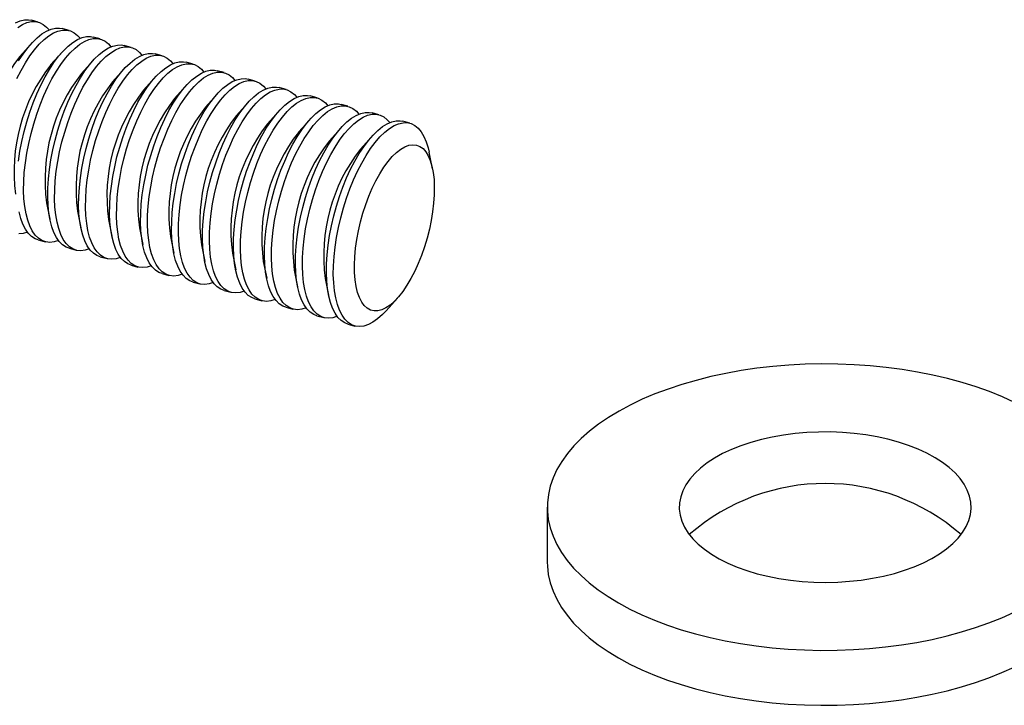
# Model space of a CAD drawing. Units: millimetres. Extents: x 0 to 420, y 0 to 297.
# Drawn here: x 228 to 256, y 101 to 120 of the extents above; entities that cross this region are included whole.
import ezdxf

# ---------------------------------------------------------------- set-up
doc = ezdxf.new("R2010")
doc.units = ezdxf.units.MM

msp = doc.modelspace()

# ---------------------------------------------------------------- linework, layer by layer
at = {"color": 7, "linetype": 'Continuous', "lineweight": 25}
for p, q in [((228.673, 120.096), (228.475, 120.15)), ((229.557, 119.856), (229.36, 119.91)), ((230.442, 119.616), (230.244, 119.669)), ((228.466, 119.475), (228.143, 119.113)), ((229.351, 119.234), (229.027, 118.873)), ((231.326, 119.375), (231.129, 119.429)), ((230.235, 118.994), (229.911, 118.633)), ((232.211, 119.135), (232.013, 119.189)), ((233.095, 118.895), (232.897, 118.948)), ((231.119, 118.754), (230.796, 118.392)), ((233.979, 118.654), (233.782, 118.708)), ((232.004, 118.513), (231.68, 118.152)), ((234.864, 118.414), (234.666, 118.468)), ((232.888, 118.273), (232.565, 117.911)), ((235.748, 118.173), (235.551, 118.227)), ((233.773, 118.032), (233.449, 117.671)), ((236.633, 117.933), (236.435, 117.987)), ((234.657, 117.792), (234.333, 117.431)), ((235.542, 117.552), (235.218, 117.19)), ((237.517, 117.693), (237.319, 117.746)), ((236.426, 117.311), (236.102, 116.95)), ((238.402, 117.452), (238.204, 117.506)), ((239.286, 117.212), (239.088, 117.266)), ((237.31, 117.071), (236.987, 116.71)), ((238.195, 116.831), (237.871, 116.469)), ((239.933, 115.909), (239.836, 116.385)), ((228.908, 114.942), (229.005, 114.467)), ((229.793, 114.702), (229.889, 114.226)), ((230.677, 114.461), (230.773, 113.986)), ((231.562, 114.221), (231.658, 113.745)), ((228.671, 113.879), (228.868, 113.826)), ((232.446, 113.981), (232.542, 113.505)), ((229.555, 113.639), (229.753, 113.585)), ((233.33, 113.74), (233.427, 113.265)), ((230.439, 113.399), (230.637, 113.345)), ((234.215, 113.5), (234.311, 113.024)), ((231.324, 113.158), (231.521, 113.105)), ((235.099, 113.259), (235.196, 112.784)), ((232.208, 112.918), (232.406, 112.864)), ((235.984, 113.019), (236.08, 112.544)), ((236.868, 112.779), (236.964, 112.303)), ((233.093, 112.678), (233.29, 112.624)), ((233.977, 112.437), (234.175, 112.384)), ((234.861, 112.197), (235.059, 112.143)), ((238.606, 111.857), (238.929, 112.218)), ((235.746, 111.956), (235.944, 111.903)), ((236.63, 111.716), (236.828, 111.662)), ((237.515, 111.476), (237.712, 111.422)), ((243.208, 106.252), (243.208, 104.684))]:
    msp.add_line(p, q, dxfattribs=at)
at = {"color": 7, "linetype": 'Continuous', "lineweight": 25, "flags": 128}
for points in [[(228.024, 120.079), (228.153, 120.134), (228.278, 120.163), (228.398, 120.164), (228.475, 120.15)], [(228.088, 119.943), (228.221, 120.025), (228.351, 120.081), (228.476, 120.109), (228.596, 120.111), (228.709, 120.085), (228.815, 120.032), (228.911, 119.953), (228.981, 119.873)], [(228.061, 118.485), (228.181, 118.717), (228.306, 118.933), (228.435, 119.131), (228.568, 119.308), (228.703, 119.464), (228.838, 119.596), (228.973, 119.703), (229.106, 119.785), (229.235, 119.84), (229.361, 119.869), (229.48, 119.87), (229.593, 119.845), (229.699, 119.792), (229.796, 119.713), (229.865, 119.633)], [(228.108, 118.987), (228.238, 119.185), (228.371, 119.362), (228.505, 119.517), (228.641, 119.649), (228.775, 119.757), (228.908, 119.839), (229.038, 119.894), (229.163, 119.923), (229.283, 119.924), (229.36, 119.91)], [(228.106, 116.131), (228.148, 116.409), (228.202, 116.689), (228.268, 116.97), (228.345, 117.25), (228.432, 117.525), (228.529, 117.793), (228.634, 118.052), (228.748, 118.298), (228.867, 118.531), (228.993, 118.747), (229.122, 118.944), (229.255, 119.121), (229.39, 119.277), (229.525, 119.409), (229.66, 119.516), (229.792, 119.598), (229.922, 119.654), (230.047, 119.682), (230.167, 119.684), (230.244, 119.669)], [(229.247, 113.863), (229.127, 113.824), (229.004, 113.809), (228.888, 113.821), (228.778, 113.86), (228.677, 113.926), (228.585, 114.018), (228.503, 114.135), (228.431, 114.277), (228.371, 114.441), (228.323, 114.626), (228.288, 114.831), (228.265, 115.054), (228.255, 115.292), (228.259, 115.544), (228.275, 115.807), (228.304, 116.078), (228.346, 116.355), (228.4, 116.635), (228.466, 116.917), (228.542, 117.196), (228.63, 117.471), (228.727, 117.739), (228.832, 117.998), (228.945, 118.244), (229.065, 118.477), (229.19, 118.693), (229.32, 118.89), (229.453, 119.068), (229.587, 119.223), (229.723, 119.355), (229.857, 119.463), (229.99, 119.545), (230.12, 119.6), (230.245, 119.629), (230.365, 119.63), (230.478, 119.604), (230.583, 119.552), (230.68, 119.473), (230.75, 119.392)], [(229.555, 113.639), (229.465, 113.673), (229.364, 113.739), (229.272, 113.831), (229.189, 113.949), (229.118, 114.09), (229.058, 114.254), (229.01, 114.44), (228.975, 114.645), (228.952, 114.868), (228.942, 115.106), (228.945, 115.357), (228.962, 115.62), (228.991, 115.891), (229.033, 116.168), (229.087, 116.449), (229.152, 116.73), (229.229, 117.01), (229.316, 117.285), (229.413, 117.553), (229.519, 117.811), (229.632, 118.058), (229.752, 118.29), (229.877, 118.506), (230.007, 118.704), (230.139, 118.881), (230.274, 119.037), (230.409, 119.169), (230.544, 119.276), (230.677, 119.358), (230.806, 119.413), (230.932, 119.442), (231.052, 119.443), (231.129, 119.429)], [(230.131, 113.622), (230.011, 113.583), (229.889, 113.568), (229.772, 113.58), (229.663, 113.62), (229.561, 113.686), (229.469, 113.778), (229.387, 113.895), (229.316, 114.036), (229.256, 114.201), (229.208, 114.386), (229.172, 114.591), (229.149, 114.814), (229.14, 115.052), (229.143, 115.304), (229.159, 115.566), (229.188, 115.837), (229.23, 116.114), (229.284, 116.395), (229.35, 116.676), (229.427, 116.956), (229.514, 117.231), (229.611, 117.499), (229.716, 117.757), (229.83, 118.004), (229.949, 118.236), (230.075, 118.452), (230.204, 118.65), (230.337, 118.827), (230.472, 118.983), (230.607, 119.115), (230.742, 119.222), (230.874, 119.304), (231.004, 119.36), (231.129, 119.388), (231.249, 119.39), (231.362, 119.364), (231.468, 119.311), (231.565, 119.232), (231.634, 119.152)], [(230.439, 113.399), (230.349, 113.433), (230.248, 113.499), (230.156, 113.591), (230.074, 113.708), (230.003, 113.85), (229.943, 114.014), (229.895, 114.199), (229.859, 114.404), (229.836, 114.627), (229.826, 114.865), (229.83, 115.117), (229.846, 115.38), (229.875, 115.651), (229.917, 115.928), (229.971, 116.208), (230.037, 116.49), (230.114, 116.769), (230.201, 117.044), (230.298, 117.312), (230.403, 117.571), (230.516, 117.817), (230.636, 118.05), (230.761, 118.266), (230.891, 118.463), (231.024, 118.641), (231.159, 118.796), (231.294, 118.928), (231.428, 119.036), (231.561, 119.117), (231.691, 119.173), (231.816, 119.202), (231.936, 119.203), (232.013, 119.189)], [(231.016, 113.382), (230.896, 113.343), (230.773, 113.328), (230.657, 113.34), (230.547, 113.379), (230.446, 113.445), (230.354, 113.537), (230.272, 113.655), (230.2, 113.796), (230.14, 113.96), (230.092, 114.146), (230.057, 114.351), (230.034, 114.573), (230.024, 114.812), (230.027, 115.063), (230.044, 115.326), (230.073, 115.597), (230.115, 115.874), (230.169, 116.155), (230.234, 116.436), (230.311, 116.715), (230.399, 116.991), (230.495, 117.259), (230.601, 117.517), (230.714, 117.764), (230.834, 117.996), (230.959, 118.212), (231.089, 118.41), (231.221, 118.587), (231.356, 118.742), (231.491, 118.874), (231.626, 118.982), (231.759, 119.064), (231.888, 119.119), (232.014, 119.148), (232.134, 119.149), (232.247, 119.124), (232.352, 119.071), (232.449, 118.992), (232.519, 118.911)], [(231.324, 113.158), (231.234, 113.193), (231.133, 113.259), (231.04, 113.351), (230.958, 113.468), (230.887, 113.609), (230.827, 113.774), (230.779, 113.959), (230.743, 114.164), (230.721, 114.387), (230.711, 114.625), (230.714, 114.877), (230.73, 115.139), (230.76, 115.41), (230.801, 115.687), (230.855, 115.968), (230.921, 116.249), (230.998, 116.529), (231.085, 116.804), (231.182, 117.072), (231.288, 117.33), (231.401, 117.577), (231.521, 117.809), (231.646, 118.025), (231.776, 118.223), (231.908, 118.4), (232.043, 118.556), (232.178, 118.688), (232.313, 118.795), (232.446, 118.877), (232.575, 118.933), (232.701, 118.961), (232.82, 118.963), (232.897, 118.948)], [(231.9, 113.141), (231.78, 113.103), (231.658, 113.088), (231.541, 113.1), (231.431, 113.139), (231.33, 113.205), (231.238, 113.297), (231.156, 113.414), (231.085, 113.556), (231.025, 113.72), (230.977, 113.905), (230.941, 114.11), (230.918, 114.333), (230.909, 114.571), (230.912, 114.823), (230.928, 115.086), (230.957, 115.357), (230.999, 115.634), (231.053, 115.914), (231.119, 116.196), (231.196, 116.475), (231.283, 116.75), (231.38, 117.018), (231.485, 117.277), (231.598, 117.523), (231.718, 117.756), (231.844, 117.972), (231.973, 118.169), (232.106, 118.347), (232.241, 118.502), (232.376, 118.634), (232.511, 118.742), (232.643, 118.823), (232.773, 118.879), (232.898, 118.907), (233.018, 118.909), (233.131, 118.883), (233.237, 118.831), (233.333, 118.751), (233.403, 118.671)], [(232.208, 112.918), (232.118, 112.952), (232.017, 113.018), (231.925, 113.11), (231.843, 113.228), (231.771, 113.369), (231.711, 113.533), (231.663, 113.719), (231.628, 113.924), (231.605, 114.146), (231.595, 114.385), (231.599, 114.636), (231.615, 114.899), (231.644, 115.17), (231.686, 115.447), (231.74, 115.728), (231.806, 116.009), (231.883, 116.288), (231.97, 116.564), (232.067, 116.832), (232.172, 117.09), (232.285, 117.337), (232.405, 117.569), (232.53, 117.785), (232.66, 117.983), (232.793, 118.16), (232.927, 118.315), (233.063, 118.447), (233.197, 118.555), (233.33, 118.637), (233.46, 118.692), (233.585, 118.721), (233.705, 118.722), (233.782, 118.708)], [(232.785, 112.901), (232.665, 112.862), (232.542, 112.847), (232.425, 112.859), (232.316, 112.899), (232.215, 112.965), (232.123, 113.057), (232.04, 113.174), (231.969, 113.315), (231.909, 113.479), (231.861, 113.665), (231.826, 113.87), (231.803, 114.093), (231.793, 114.331), (231.796, 114.583), (231.813, 114.845), (231.842, 115.116), (231.884, 115.393), (231.938, 115.674), (232.003, 115.955), (232.08, 116.235), (232.167, 116.51), (232.264, 116.778), (232.37, 117.036), (232.483, 117.283), (232.603, 117.515), (232.728, 117.731), (232.858, 117.929), (232.99, 118.106), (233.125, 118.262), (233.26, 118.394), (233.395, 118.501), (233.528, 118.583), (233.657, 118.639), (233.783, 118.667), (233.902, 118.669), (234.016, 118.643), (234.121, 118.59), (234.218, 118.511), (234.287, 118.431)], [(233.093, 112.678), (233.003, 112.712), (232.901, 112.778), (232.809, 112.87), (232.727, 112.987), (232.656, 113.129), (232.596, 113.293), (232.548, 113.478), (232.512, 113.683), (232.49, 113.906), (232.48, 114.144), (232.483, 114.396), (232.499, 114.658), (232.528, 114.93), (232.57, 115.207), (232.624, 115.487), (232.69, 115.769), (232.767, 116.048), (232.854, 116.323), (232.951, 116.591), (233.056, 116.85), (233.17, 117.096), (233.289, 117.329), (233.415, 117.545), (233.544, 117.742), (233.677, 117.92), (233.812, 118.075), (233.947, 118.207), (234.082, 118.315), (234.214, 118.396), (234.344, 118.452), (234.469, 118.48), (234.589, 118.482), (234.666, 118.468)], [(233.669, 112.661), (233.549, 112.622), (233.426, 112.607), (233.31, 112.619), (233.2, 112.658), (233.099, 112.724), (233.007, 112.816), (232.925, 112.933), (232.853, 113.075), (232.793, 113.239), (232.745, 113.425), (232.71, 113.63), (232.687, 113.852), (232.677, 114.091), (232.681, 114.342), (232.697, 114.605), (232.726, 114.876), (232.768, 115.153), (232.822, 115.434), (232.888, 115.715), (232.965, 115.994), (233.052, 116.269), (233.149, 116.537), (233.254, 116.796), (233.367, 117.043), (233.487, 117.275), (233.612, 117.491), (233.742, 117.689), (233.875, 117.866), (234.009, 118.021), (234.145, 118.153), (234.279, 118.261), (234.412, 118.343), (234.542, 118.398), (234.667, 118.427), (234.787, 118.428), (234.9, 118.402), (235.005, 118.35), (235.102, 118.271), (235.172, 118.19)], [(233.977, 112.437), (233.887, 112.472), (233.786, 112.538), (233.694, 112.63), (233.612, 112.747), (233.54, 112.888), (233.48, 113.052), (233.432, 113.238), (233.397, 113.443), (233.374, 113.666), (233.364, 113.904), (233.367, 114.156), (233.384, 114.418), (233.413, 114.689), (233.455, 114.966), (233.509, 115.247), (233.574, 115.528), (233.651, 115.808), (233.739, 116.083), (233.835, 116.351), (233.941, 116.609), (234.054, 116.856), (234.174, 117.088), (234.299, 117.304), (234.429, 117.502), (234.562, 117.679), (234.696, 117.835), (234.831, 117.967), (234.966, 118.074), (235.099, 118.156), (235.229, 118.212), (235.354, 118.24), (235.474, 118.242), (235.551, 118.227)], [(234.553, 112.42), (234.434, 112.382), (234.311, 112.366), (234.194, 112.379), (234.085, 112.418), (233.983, 112.484), (233.891, 112.576), (233.809, 112.693), (233.738, 112.834), (233.678, 112.999), (233.63, 113.184), (233.594, 113.389), (233.572, 113.612), (233.562, 113.85), (233.565, 114.102), (233.581, 114.364), (233.611, 114.636), (233.652, 114.913), (233.706, 115.193), (233.772, 115.475), (233.849, 115.754), (233.936, 116.029), (234.033, 116.297), (234.139, 116.556), (234.252, 116.802), (234.371, 117.035), (234.497, 117.251), (234.626, 117.448), (234.759, 117.626), (234.894, 117.781), (235.029, 117.913), (235.164, 118.02), (235.297, 118.102), (235.426, 118.158), (235.551, 118.186), (235.671, 118.188), (235.784, 118.162), (235.89, 118.109), (235.987, 118.03), (236.056, 117.95)], [(234.861, 112.197), (234.772, 112.231), (234.67, 112.297), (234.578, 112.389), (234.496, 112.506), (234.425, 112.648), (234.365, 112.812), (234.317, 112.998), (234.281, 113.203), (234.258, 113.425), (234.249, 113.664), (234.252, 113.915), (234.268, 114.178), (234.297, 114.449), (234.339, 114.726), (234.393, 115.007), (234.459, 115.288), (234.536, 115.567), (234.623, 115.842), (234.72, 116.11), (234.825, 116.369), (234.938, 116.616), (235.058, 116.848), (235.184, 117.064), (235.313, 117.262), (235.446, 117.439), (235.581, 117.594), (235.716, 117.726), (235.851, 117.834), (235.983, 117.916), (236.113, 117.971), (236.238, 118), (236.358, 118.001), (236.435, 117.987)], [(235.438, 112.18), (235.318, 112.141), (235.195, 112.126), (235.079, 112.138), (234.969, 112.177), (234.868, 112.243), (234.776, 112.335), (234.694, 112.453), (234.622, 112.594), (234.562, 112.758), (234.514, 112.944), (234.479, 113.149), (234.456, 113.372), (234.446, 113.61), (234.449, 113.861), (234.466, 114.124), (234.495, 114.395), (234.537, 114.672), (234.591, 114.953), (234.657, 115.234), (234.733, 115.514), (234.821, 115.789), (234.917, 116.057), (235.023, 116.315), (235.136, 116.562), (235.256, 116.794), (235.381, 117.01), (235.511, 117.208), (235.644, 117.385), (235.778, 117.541), (235.914, 117.673), (236.048, 117.78), (236.181, 117.862), (236.311, 117.917), (236.436, 117.946), (236.556, 117.947), (236.669, 117.922), (236.774, 117.869), (236.871, 117.79), (236.941, 117.71)], [(235.746, 111.956), (235.656, 111.991), (235.555, 112.057), (235.463, 112.149), (235.38, 112.266), (235.309, 112.407), (235.249, 112.572), (235.201, 112.757), (235.166, 112.962), (235.143, 113.185), (235.133, 113.423), (235.136, 113.675), (235.153, 113.937), (235.182, 114.209), (235.224, 114.486), (235.278, 114.766), (235.343, 115.047), (235.42, 115.327), (235.507, 115.602), (235.604, 115.87), (235.71, 116.129), (235.823, 116.375), (235.943, 116.608), (236.068, 116.824), (236.198, 117.021), (236.33, 117.199), (236.465, 117.354), (236.6, 117.486), (236.735, 117.593), (236.868, 117.675), (236.997, 117.731), (237.123, 117.759), (237.242, 117.761), (237.319, 117.746)], [(236.322, 111.94), (236.202, 111.901), (236.08, 111.886), (235.963, 111.898), (235.854, 111.937), (235.752, 112.003), (235.66, 112.095), (235.578, 112.212), (235.507, 112.354), (235.447, 112.518), (235.399, 112.703), (235.363, 112.909), (235.34, 113.131), (235.331, 113.37), (235.334, 113.621), (235.35, 113.884), (235.379, 114.155), (235.421, 114.432), (235.475, 114.712), (235.541, 114.994), (235.618, 115.273), (235.705, 115.548), (235.802, 115.816), (235.907, 116.075), (236.021, 116.322), (236.14, 116.554), (236.266, 116.77), (236.395, 116.968), (236.528, 117.145), (236.663, 117.3), (236.798, 117.432), (236.933, 117.54), (237.065, 117.622), (237.195, 117.677), (237.32, 117.706), (237.44, 117.707), (237.553, 117.681), (237.659, 117.629), (237.756, 117.55), (237.825, 117.469)], [(236.63, 111.716), (236.54, 111.75), (236.439, 111.816), (236.347, 111.908), (236.265, 112.026), (236.193, 112.167), (236.133, 112.331), (236.086, 112.517), (236.05, 112.722), (236.027, 112.945), (236.017, 113.183), (236.021, 113.434), (236.037, 113.697), (236.066, 113.968), (236.108, 114.245), (236.162, 114.526), (236.228, 114.807), (236.305, 115.087), (236.392, 115.362), (236.489, 115.63), (236.594, 115.888), (236.707, 116.135), (236.827, 116.367), (236.952, 116.583), (237.082, 116.781), (237.215, 116.958), (237.349, 117.114), (237.485, 117.246), (237.619, 117.353), (237.752, 117.435), (237.882, 117.49), (238.007, 117.519), (238.127, 117.52), (238.204, 117.506)], [(237.207, 111.699), (237.087, 111.66), (236.964, 111.645), (236.847, 111.658), (236.738, 111.697), (236.637, 111.763), (236.545, 111.855), (236.462, 111.972), (236.391, 112.113), (236.331, 112.278), (236.283, 112.463), (236.248, 112.668), (236.225, 112.891), (236.215, 113.129), (236.218, 113.381), (236.235, 113.643), (236.264, 113.914), (236.306, 114.192), (236.36, 114.472), (236.425, 114.753), (236.502, 115.033), (236.589, 115.308), (236.686, 115.576), (236.792, 115.835), (236.905, 116.081), (237.025, 116.314), (237.15, 116.53), (237.28, 116.727), (237.412, 116.904), (237.547, 117.06), (237.682, 117.192), (237.817, 117.299), (237.95, 117.381), (238.079, 117.437), (238.205, 117.465), (238.325, 117.467), (238.438, 117.441), (238.543, 117.388), (238.64, 117.309), (238.71, 117.229)], [(237.515, 111.476), (237.425, 111.51), (237.324, 111.576), (237.231, 111.668), (237.149, 111.785), (237.078, 111.927), (237.018, 112.091), (236.97, 112.276), (236.934, 112.482), (236.912, 112.704), (236.902, 112.942), (236.905, 113.194), (236.921, 113.457), (236.951, 113.728), (236.992, 114.005), (237.046, 114.285), (237.112, 114.567), (237.189, 114.846), (237.276, 115.121), (237.373, 115.389), (237.479, 115.648), (237.592, 115.895), (237.711, 116.127), (237.837, 116.343), (237.966, 116.54), (238.099, 116.718), (238.234, 116.873), (238.369, 117.005), (238.504, 117.113), (238.637, 117.195), (238.766, 117.25), (238.891, 117.279), (239.011, 117.28), (239.088, 117.266)], [(238.606, 111.857), (238.499, 111.746), (238.364, 111.626), (238.23, 111.531), (238.099, 111.462), (237.971, 111.42), (237.848, 111.405), (237.732, 111.417), (237.622, 111.456), (237.521, 111.522), (237.429, 111.614), (237.347, 111.732), (237.276, 111.873), (237.216, 112.037), (237.168, 112.223), (237.132, 112.428), (237.109, 112.651), (237.099, 112.889), (237.103, 113.14), (237.119, 113.403), (237.148, 113.674), (237.19, 113.951), (237.244, 114.232), (237.31, 114.513), (237.387, 114.793), (237.474, 115.068), (237.571, 115.336), (237.676, 115.594), (237.789, 115.841), (237.909, 116.073), (238.034, 116.289), (238.164, 116.487), (238.297, 116.664), (238.431, 116.82), (238.567, 116.952), (238.701, 117.059), (238.834, 117.141), (238.964, 117.196), (239.089, 117.225), (239.209, 117.226), (239.322, 117.201), (239.428, 117.148), (239.524, 117.069), (239.612, 116.964), (239.688, 116.835), (239.754, 116.682), (239.808, 116.507), (239.836, 116.385)], [(238.843, 112.128), (238.721, 112.021), (238.601, 111.939), (238.484, 111.884), (238.371, 111.855), (238.263, 111.852), (238.162, 111.877), (238.068, 111.928), (237.984, 112.005), (237.909, 112.107), (237.844, 112.234), (237.791, 112.382), (237.75, 112.552), (237.721, 112.741), (237.705, 112.946), (237.702, 113.166), (237.711, 113.398), (237.734, 113.639), (237.769, 113.887), (237.816, 114.139), (237.875, 114.391), (237.945, 114.642), (238.025, 114.888), (238.114, 115.126), (238.212, 115.355), (238.316, 115.57), (238.427, 115.77), (238.542, 115.953), (238.661, 116.116), (238.782, 116.258), (238.903, 116.376), (239.024, 116.47), (239.143, 116.539), (239.258, 116.582), (239.369, 116.597), (239.473, 116.586), (239.571, 116.548), (239.66, 116.484), (239.74, 116.394), (239.81, 116.28), (239.869, 116.142), (239.916, 115.983), (239.951, 115.803), (239.974, 115.606), (239.983, 115.393), (239.98, 115.167), (239.964, 114.93), (239.935, 114.685), (239.894, 114.435), (239.841, 114.182), (239.776, 113.93), (239.701, 113.682), (239.617, 113.439), (239.523, 113.205), (239.422, 112.983), (239.314, 112.775), (239.201, 112.583), (239.084, 112.41), (238.964, 112.258), (238.843, 112.128)], [(228.671, 113.879), (228.581, 113.914), (228.479, 113.98), (228.387, 114.072), (228.305, 114.189), (228.234, 114.33), (228.174, 114.495), (228.126, 114.68)], [(228.363, 114.103), (228.243, 114.064), (228.12, 114.049)], [(256.555, 109.243), (256.204, 109.402), (255.837, 109.549), (255.453, 109.685), (255.054, 109.81), (254.642, 109.922), (254.218, 110.021), (253.783, 110.107), (253.339, 110.181), (252.888, 110.24), (252.43, 110.286), (251.968, 110.318), (251.503, 110.336), (251.037, 110.339), (250.572, 110.329), (250.108, 110.305), (249.648, 110.266), (249.193, 110.214), (248.745, 110.148), (248.305, 110.069), (247.875, 109.977), (247.456, 109.871), (247.05, 109.754), (246.658, 109.624), (246.282, 109.482), (245.922, 109.33), (245.58, 109.167), (245.258, 108.993), (244.955, 108.811), (244.674, 108.619), (244.416, 108.42), (244.18, 108.212), (243.969, 107.999), (243.782, 107.779), (243.621, 107.553), (243.486, 107.324), (243.377, 107.09), (243.294, 106.854), (243.239, 106.616), (243.211, 106.376), (243.211, 106.136), (243.238, 105.897), (243.292, 105.658), (243.373, 105.422), (243.481, 105.188), (243.615, 104.958), (243.776, 104.733), (243.961, 104.513), (244.172, 104.299), (244.406, 104.091), (244.664, 103.891), (244.944, 103.7), (245.246, 103.517), (245.568, 103.343), (245.909, 103.179), (246.268, 103.026), (246.644, 102.885), (247.035, 102.754), (247.441, 102.636)], [(249.2, 104.353), (249.507, 104.278), (249.825, 104.216), (250.152, 104.167), (250.485, 104.133), (250.822, 104.112), (251.162, 104.105), (251.502, 104.113), (251.839, 104.135), (252.172, 104.172), (252.497, 104.222), (252.814, 104.285), (253.12, 104.362), (253.412, 104.451), (253.69, 104.552), (253.95, 104.664), (254.192, 104.788), (254.414, 104.92), (254.614, 105.062), (254.79, 105.212), (254.943, 105.368), (255.07, 105.53), (255.171, 105.698), (255.245, 105.868), (255.292, 106.042), (255.312, 106.217), (255.304, 106.392), (255.268, 106.566), (255.204, 106.738), (255.114, 106.907), (254.997, 107.071), (254.854, 107.23), (254.687, 107.382), (254.497, 107.527), (254.283, 107.664), (254.05, 107.791), (253.796, 107.908), (253.525, 108.013), (253.239, 108.107), (252.938, 108.189), (252.625, 108.258), (252.303, 108.313), (251.973, 108.355), (251.637, 108.383), (251.298, 108.397), (250.958, 108.396), (250.62, 108.381), (250.284, 108.352), (249.955, 108.309), (249.633, 108.252), (249.322, 108.182), (249.023, 108.099), (248.737, 108.003), (248.468, 107.896), (248.217, 107.779), (247.985, 107.651), (247.774, 107.513), (247.586, 107.368), (247.421, 107.214), (247.281, 107.055), (247.167, 106.89), (247.079, 106.721), (247.018, 106.549), (246.985, 106.374), (246.979, 106.199), (247.001, 106.025), (247.051, 105.851), (247.128, 105.681), (247.232, 105.514), (247.362, 105.352), (247.517, 105.196), (247.696, 105.048), (247.898, 104.907), (248.121, 104.775), (248.365, 104.653), (248.627, 104.541), (248.906, 104.441), (249.2, 104.353)], [(243.208, 104.684), (243.211, 104.569), (243.238, 104.329), (243.292, 104.091), (243.373, 103.854), (243.481, 103.621), (243.615, 103.391), (243.776, 103.165), (243.961, 102.945), (244.172, 102.731), (244.406, 102.524), (244.664, 102.324), (244.944, 102.132), (245.246, 101.949), (245.568, 101.775), (245.909, 101.612), (246.268, 101.459), (246.644, 101.317), (247.035, 101.187), (247.441, 101.068)], [(247.441, 102.636), (247.859, 102.53), (248.289, 102.437), (248.728, 102.358), (249.176, 102.291), (249.631, 102.239), (250.091, 102.2), (250.554, 102.175), (251.02, 102.164), (251.486, 102.167), (251.951, 102.185), (252.413, 102.216), (252.87, 102.261), (253.322, 102.32), (253.766, 102.393), (254.202, 102.479), (254.626, 102.578), (255.039, 102.689), (255.438, 102.813), (255.823, 102.949), (256.191, 103.096), (256.542, 103.254)], [(247.441, 101.068), (247.859, 100.963), (248.289, 100.87), (248.728, 100.79), (249.176, 100.724), (249.631, 100.671), (250.091, 100.632), (250.554, 100.607), (251.02, 100.596), (251.486, 100.6), (251.951, 100.617), (252.413, 100.648), (252.87, 100.694), (253.322, 100.753), (253.766, 100.825), (254.202, 100.911), (254.626, 101.01), (255.039, 101.122), (255.438, 101.245), (255.823, 101.381), (256.191, 101.528), (256.542, 101.686)]]:
    msp.add_lwpolyline(points, dxfattribs=at)
at = {"color": 7, "linetype": 'Continuous', "lineweight": 25}
for centre, radius, start, end in [((232.021, 116.078), 4.925, 141.951, 187.64), ((232.906, 115.837), 4.925, 141.951, 187.64), ((233.79, 115.597), 4.925, 141.951, 187.64), ((234.675, 115.356), 4.925, 141.951, 187.64), ((235.559, 115.116), 4.925, 141.951, 187.64), ((236.443, 114.876), 4.925, 141.951, 187.64), ((237.328, 114.635), 4.925, 141.951, 187.64), ((238.212, 114.395), 4.925, 141.951, 187.64), ((239.097, 114.155), 4.925, 141.951, 187.64), ((239.981, 113.914), 4.925, 141.951, 187.64), ((240.865, 113.674), 4.925, 141.951, 187.64), ((241.75, 113.434), 4.925, 141.951, 187.64), ((251.145, 101.036), 5.89, 48.8018, 131.1982)]:
    msp.add_arc(centre, radius, start, end, dxfattribs=at)

doc.saveas('drawing.dxf')
